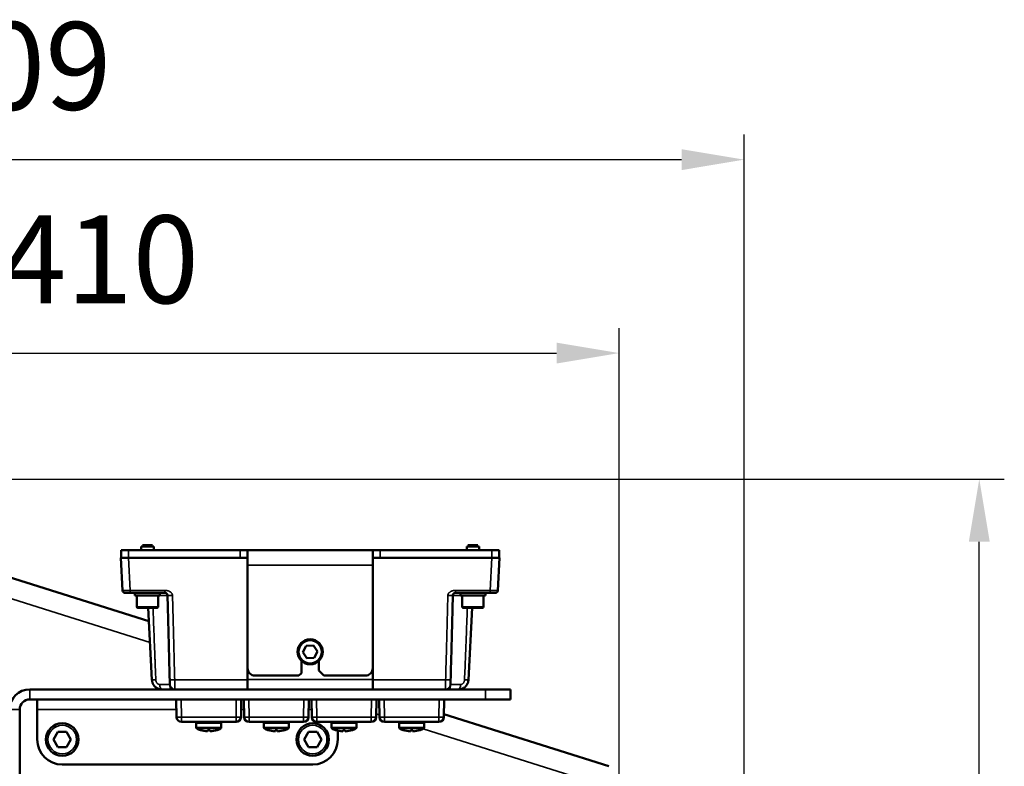
# Model space of a CAD drawing. Units: millimetres. Extents: x 471 to 2190, y 483 to 1770.
# Drawn here: x 964 to 1357, y 899 to 1197 of the extents above; entities that cross this region are included whole.
import ezdxf

# ---------------------------------------------------------------- set-up
doc = ezdxf.new("R2010")
doc.units = ezdxf.units.MM
doc.header["$LTSCALE"] = 5
for name, color, linetype, lineweight in [('AM_5 ( Bemassung)', 3, 'Continuous', 25), ('Sichtbar (ISO)', 7, 'Continuous', 50), ('Sichtbar schmal (ISO)', 7, 'Continuous', 35)]:
    doc.layers.add(name, color=color, linetype=linetype, lineweight=lineweight)
doc.styles.get("Standard").update_dxf_attribs({"font": 'arial.ttf'})
doc.dimstyles.new('BENUTZERDEFINIERTE NORM$0', dxfattribs={"dimscale": 5, "dimtxt": 3.5, "dimasz": 2.5, "dimexe": 1, "dimexo": 0, "dimgap": 1.5, "dimtad": 1, "dimdsep": 46, "dimtxsty": 'Standard', "dimcen": 0, "dimclrd": 256, "dimclre": 256, "dimclrt": 6, "dimadec": 0, "dimazin": 2, "dimtp": 0.1, "dimtm": 0.1, "dimtfac": 0.71, "dimtmove": 0, "dimatfit": 3, "dimfxl": 1, "dimlwd": -1, "dimlwe": -1, "dimarcsym": 0})

# ---------------------------------------------------------------- blocks, each defined once
blk = doc.blocks.new('*D21')
at = {"layer": 'AM_5 ( Bemassung)', "transparency": 16777216}
for p, q in [((793.04, 974.36), (793.04, 1073.85)), ((1203.34, 809.66), (1203.34, 1073.85)), ((818.04, 1063.85), (1178.34, 1063.85))]:
    blk.add_line(p, q, dxfattribs=at)
for points in [[(818.04, 1068.02), (818.04, 1059.68), (793.04, 1063.85)], [(1178.34, 1068.02), (1178.34, 1059.68), (1203.34, 1063.85)]]:
    blk.add_solid(points, dxfattribs=at)
at = {"layer": 'Defpoints', "color": 0, "transparency": 16777216}
for p in [(1203.34, 1063.85), (793.04, 974.36), (1203.34, 809.66)]:
    blk.add_point(p, dxfattribs=at)
at = {"layer": 'AM_5 ( Bemassung)', "color": 6, "transparency": 16777216, "insert": (995.81, 1096.72), "char_height": 35, "attachment_point": 5}
blk.add_mtext('410', dxfattribs=at)
blk = doc.blocks.new('*D16')
at = {"layer": 'AM_5 ( Bemassung)', "transparency": 16777216}
for p, q in [((643.95, 826.94), (643.95, 1151.03)), ((1253.25, 849.66), (1253.25, 1151.03)), ((668.95, 1141.03), (1228.25, 1141.03))]:
    blk.add_line(p, q, dxfattribs=at)
for points in [[(668.95, 1145.2), (668.95, 1136.86), (643.95, 1141.03)], [(1228.25, 1145.2), (1228.25, 1136.86), (1253.25, 1141.03)]]:
    blk.add_solid(points, dxfattribs=at)
at = {"layer": 'Defpoints', "color": 0, "transparency": 16777216}
for p in [(1253.25, 1141.03), (1253.25, 849.66), (643.95, 826.94)]:
    blk.add_point(p, dxfattribs=at)
at = {"layer": 'AM_5 ( Bemassung)', "color": 6, "transparency": 16777216, "insert": (960.85, 1173.9), "char_height": 35, "attachment_point": 5}
blk.add_mtext('609', dxfattribs=at)
blk = doc.blocks.new('*D17')
at = {"layer": 'AM_5 ( Bemassung)', "transparency": 16777216}
for p, q in [((835.68, 1013.58), (1357.13, 1013.58)), ((1347.13, 606.86), (1347.13, 988.58)), ((1125.83, 581.86), (1357.13, 581.86))]:
    blk.add_line(p, q, dxfattribs=at)
for points in [[(1342.96, 988.58), (1351.3, 988.58), (1347.13, 1013.58)], [(1342.96, 606.86), (1351.3, 606.86), (1347.13, 581.86)]]:
    blk.add_solid(points, dxfattribs=at)
at = {"layer": 'Defpoints', "color": 0, "transparency": 16777216}
for p in [(835.68, 1013.58), (1347.13, 1013.58), (1125.83, 581.86)]:
    blk.add_point(p, dxfattribs=at)
at = {"layer": 'AM_5 ( Bemassung)', "color": 6, "transparency": 16777216, "insert": (1314.25, 797.72), "char_height": 35, "attachment_point": 5, "rotation": 90}
blk.add_mtext('432', dxfattribs=at)

msp = doc.modelspace()

# ---------------------------------------------------------------- linework, layer by layer
at = {"layer": 'Sichtbar (ISO)'}
for p, q in [((1016.946, 987.164), (1012.946, 987.164)), ((1146.946, 987.164), (1142.946, 987.164)), ((1007.446, 985.164), (1004.446, 985.164)), ((1004.446, 985.164), (1004.446, 982.164)), ((1007.446, 985.164), (1051.946, 985.164)), ((1017.446, 986.664), (1012.446, 986.664)), ((1012.446, 986.664), (1012.446, 985.164)), ((1017.446, 986.664), (1017.446, 985.164)), ((1051.946, 985.164), (1054.946, 985.164)), ((1104.946, 985.164), (1054.946, 985.164)), ((1054.946, 985.164), (1054.946, 979.164)), ((1104.946, 985.164), (1107.946, 985.164)), ((1104.946, 985.164), (1104.946, 979.164)), ((1107.946, 985.164), (1152.446, 985.164)), ((1147.446, 986.664), (1142.446, 986.664)), ((1142.446, 986.664), (1142.446, 985.164)), ((1147.446, 986.664), (1147.446, 985.164)), ((1155.446, 985.164), (1152.446, 985.164)), ((1155.446, 985.164), (1155.446, 982.164)), ((1004.342, 982.164), (1004.338, 982.164)), ((1005.024, 969.111), (1004.338, 982.164)), ((1004.342, 982.164), (1004.342, 982.164)), ((1004.342, 982.164), (1004.429, 982.164)), ((1004.342, 982.164), (1005.027, 969.111)), ((1005.386, 982.164), (1004.429, 982.164)), ((1005.386, 982.164), (1007.446, 982.164)), ((1007.446, 982.164), (1010.159, 982.164)), ((1053.042, 982.164), (1010.159, 982.164)), ((1054.946, 982.164), (1053.042, 982.164)), ((1054.946, 979.164), (1054.946, 938.164)), ((1106.85, 982.164), (1104.946, 982.164)), ((1104.946, 938.164), (1104.946, 979.164)), ((1149.733, 982.164), (1106.85, 982.164)), ((1149.733, 982.164), (1152.446, 982.164)), ((1152.446, 982.164), (1154.507, 982.164)), ((1155.464, 982.164), (1154.507, 982.164)), ((1155.551, 982.164), (1154.865, 969.111)), ((1154.869, 969.111), (1155.554, 982.164)), ((1155.464, 982.164), (1155.551, 982.164)), ((1155.554, 982.164), (1155.551, 982.164)), ((952.369, 976.788), (1015.559, 956.864)), ((1006.026, 968.164), (1006.023, 968.164)), ((1006.026, 968.164), (1006.108, 968.164)), ((1008.095, 968.164), (1006.108, 968.164)), ((1021.972, 968.164), (1008.095, 968.164)), ((1009.946, 967.164), (1009.946, 968.164)), ((1019.946, 967.164), (1019.946, 968.164)), ((1137.921, 968.164), (1151.798, 968.164)), ((1139.946, 967.164), (1139.946, 968.164)), ((1149.946, 967.164), (1149.946, 968.164)), ((1153.785, 968.164), (1151.798, 968.164)), ((1153.867, 968.164), (1153.785, 968.164)), ((1153.867, 968.164), (1153.87, 968.164)), ((1019.946, 967.164), (1009.946, 967.164)), ((1010.696, 967.164), (1010.696, 962.564)), ((1019.196, 967.164), (1019.196, 962.564)), ((1149.946, 967.164), (1139.946, 967.164)), ((1140.696, 967.164), (1140.696, 962.564)), ((1149.196, 967.164), (1149.196, 962.564)), ((1018.796, 962.164), (1011.096, 962.164)), ((1016.753, 933.46), (1015.289, 962.164)), ((1148.796, 962.164), (1141.096, 962.164)), ((1144.604, 962.164), (1143.14, 933.46)), ((1078.399, 947.101), (1077.062, 944.543)), ((1077.062, 944.543), (1078.609, 942.105)), ((1081.283, 947.222), (1078.399, 947.101)), ((1082.831, 944.785), (1081.283, 947.222)), ((1081.493, 942.227), (1082.831, 944.785)), ((1076.446, 936.164), (1076.446, 941.093)), ((1078.609, 942.105), (1081.493, 942.227)), ((1083.446, 941.093), (1083.446, 937.164)), ((1054.946, 933.664), (1054.946, 938.164)), ((1075.446, 935.164), (1076.446, 936.164)), ((1083.446, 937.164), (1085.446, 935.164)), ((1104.946, 938.164), (1104.946, 933.664)), ((1023.854, 933.514), (1023.904, 931.612)), ((1054.946, 929.664), (1054.946, 933.664)), ((1057.946, 935.164), (1075.446, 935.164)), ((1085.446, 935.164), (1101.946, 935.164)), ((1104.946, 929.664), (1104.946, 933.664)), ((1135.989, 931.612), (1136.039, 933.514)), ((967.946, 929.664), (1149.946, 929.664)), ((1024.196, 929.664), (1024.17, 930.665)), ((1135.696, 929.664), (1135.723, 930.665)), ((1159.946, 929.664), (1149.946, 929.664)), ((1159.946, 925.664), (1159.946, 929.664)), ((967.946, 925.664), (1149.946, 925.664)), ((970.946, 921.664), (970.946, 925.664)), ((1026.446, 925.664), (1026.569, 918.629)), ((1052.324, 918.629), (1052.446, 925.664)), ((1053.446, 925.664), (1053.569, 918.629)), ((1079.324, 918.629), (1079.446, 925.664)), ((1080.446, 925.664), (1080.569, 918.629)), ((1106.324, 918.629), (1106.446, 925.664)), ((1107.446, 925.664), (1107.569, 918.629)), ((1133.324, 918.629), (1133.446, 925.664)), ((1149.946, 925.664), (1159.946, 925.664)), ((963.946, 921.664), (963.946, 868.315)), ((970.946, 909.664), (970.946, 921.664)), ((1037.163, 916.664), (1028.569, 916.664)), ((1034.446, 914.463), (1034.446, 916.164)), ((1037.163, 916.664), (1041.73, 916.664)), ((1050.324, 916.664), (1041.73, 916.664)), ((1044.446, 914.463), (1044.446, 916.164)), ((1064.163, 916.664), (1055.569, 916.664)), ((1061.446, 914.463), (1061.446, 916.164)), ((1064.163, 916.664), (1068.73, 916.664)), ((1077.324, 916.664), (1068.73, 916.664)), ((1071.446, 914.463), (1071.446, 916.164)), ((1091.163, 916.664), (1082.569, 916.664)), ((1088.446, 914.463), (1088.446, 916.164)), ((1091.163, 916.664), (1095.73, 916.664)), ((1104.324, 916.664), (1095.73, 916.664)), ((1098.446, 914.463), (1098.446, 916.164)), ((1118.163, 916.664), (1109.569, 916.664)), ((1115.446, 914.463), (1115.446, 916.164)), ((1118.163, 916.664), (1122.73, 916.664)), ((1131.324, 916.664), (1122.73, 916.664)), ((1125.446, 914.463), (1125.446, 916.164)), ((1133.343, 919.727), (1199.147, 898.979)), ((979.214, 912.664), (977.482, 909.664)), ((982.678, 912.664), (979.214, 912.664)), ((984.41, 909.664), (982.678, 912.664)), ((1036.097, 913.439), (1036.088, 913.429)), ((1038.946, 912.888), (1038.946, 913.439)), ((1039.946, 912.888), (1039.946, 913.439)), ((1042.805, 913.429), (1042.796, 913.439)), ((1063.097, 913.439), (1063.088, 913.429)), ((1065.946, 912.888), (1065.946, 913.439)), ((1066.946, 912.888), (1066.946, 913.439)), ((1069.805, 913.429), (1069.796, 913.439)), ((1079.214, 912.664), (1077.482, 909.664)), ((1082.678, 912.664), (1079.214, 912.664)), ((1084.41, 909.664), (1082.678, 912.664)), ((1090.097, 913.439), (1090.088, 913.429)), ((1090.946, 913.186), (1090.946, 909.664)), ((1092.946, 912.888), (1092.946, 913.439)), ((1093.946, 912.888), (1093.946, 913.439)), ((1096.805, 913.429), (1096.796, 913.439)), ((1117.097, 913.439), (1117.088, 913.429)), ((1119.946, 912.888), (1119.946, 913.439)), ((1120.946, 912.888), (1120.946, 913.439)), ((1123.805, 913.429), (1123.796, 913.439)), ((977.482, 909.664), (979.214, 906.664)), ((982.678, 906.664), (984.41, 909.664)), ((1077.482, 909.664), (1079.214, 906.664)), ((1082.678, 906.664), (1084.41, 909.664)), ((979.214, 906.664), (982.678, 906.664)), ((1079.214, 906.664), (1082.678, 906.664)), ((1080.946, 899.664), (980.946, 899.664))]:
    msp.add_line(p, q, dxfattribs=at)
for centre, radius in [((1079.946, 944.664), 5), ((980.946, 909.664), 6.5), ((1080.946, 909.664), 6.5)]:
    msp.add_circle(centre, radius, dxfattribs=at)
for centre, radius, start, end in [((1011.096, 962.564), 0.4, 180, 270), ((1018.796, 962.564), 0.4, 270, 0), ((1141.096, 962.564), 0.4, 180, 270), ((1148.796, 962.564), 0.4, 270, 0), ((1057.946, 938.164), 3, 180, 270), ((1101.946, 938.164), 3, 270, 0), ((967.946, 921.664), 8, 90, 180), ((1025.903, 931.664), 2, 181.5, 270), ((1133.99, 931.664), 2, 270, 358.5), ((967.946, 921.664), 4, 90, 180), ((1028.569, 918.664), 2, 181, 270), ((1034.946, 916.164), 0.5, 89.99996, 180), ((1043.946, 916.164), 0.5, 0, 90.00004), ((1050.324, 918.664), 2, 270, 359), ((1055.569, 918.664), 2, 181, 270), ((1061.946, 916.164), 0.5, 89.99996, 180), ((1070.946, 916.164), 0.5, 0, 90.00004), ((1077.324, 918.664), 2, 270, 359), ((1082.569, 918.664), 2, 181, 270), ((1088.946, 916.164), 0.5, 89.99996, 180), ((1097.946, 916.164), 0.5, 0, 90.00004), ((1104.324, 918.664), 2, 270, 359), ((1109.569, 918.664), 2, 181, 270), ((1115.946, 916.164), 0.5, 89.99996, 180), ((1124.946, 916.164), 0.5, 0, 90.00004), ((1131.324, 918.664), 2, 270, 359), ((1034.946, 914.463), 0.5, 180.00001, 242.5606), ((1039.446, 923.129), 10.265, 242.56053, 250.90471), ((1039.446, 923.129), 10.253, 250.93072, 267.20485), ((1039.446, 923.129), 10.253, 272.79515, 289.06928), ((1039.446, 923.129), 10.265, 289.09529, 297.43947), ((1043.946, 914.463), 0.5, 297.4394, 359.99999), ((1061.946, 914.463), 0.5, 180.00001, 242.5606), ((1066.446, 923.129), 10.265, 242.56053, 250.90471), ((1066.446, 923.129), 10.253, 250.93072, 267.20485), ((1066.446, 923.129), 10.253, 272.79515, 289.06928), ((1066.446, 923.129), 10.265, 289.09529, 297.43947), ((1070.946, 914.463), 0.5, 297.4394, 359.99999), ((1088.946, 914.463), 0.5, 180.00001, 242.5606), ((1093.446, 923.129), 10.265, 242.56053, 250.90471), ((1093.446, 923.129), 10.253, 250.93072, 267.20485), ((1093.446, 923.129), 10.253, 272.79515, 289.06928), ((1093.446, 923.129), 10.265, 289.09529, 297.43947), ((1097.946, 914.463), 0.5, 297.4394, 359.99999), ((1115.946, 914.463), 0.5, 180.00001, 242.5606), ((1120.446, 923.129), 10.265, 242.56053, 250.90471), ((1120.446, 923.129), 10.253, 250.93072, 267.20485), ((1120.446, 923.129), 10.253, 272.79515, 289.06928), ((1120.446, 923.129), 10.265, 289.09529, 297.43947), ((1124.946, 914.463), 0.5, 297.4394, 359.99999), ((980.946, 909.664), 10, 180, 270), ((1080.946, 909.664), 10, 270, 0)]:
    msp.add_arc(centre, radius, start, end, dxfattribs=at)
for centre, major_axis, ratio, start_param, end_param in [((1006.023, 969.164), (0, -1), 0.9999822, 4.7650155, 6.2831853), ((1008.025, 969.164), (-2.998, -0.052), 0.0071845, 6.2795758, 6.2834144), ((1006.026, 969.164), (0, -1), 0.9999926, 4.7647489, 6.2831853), ((1153.867, 969.164), (-0.052, -0.999), 0.9999927, 0.0523599, 1.5707963), ((1153.87, 969.164), (0, -1), 0.9999822, 0, 1.5181784), ((1151.868, 969.164), (2.998, -0.052), 0.0071843, 6.2829572, 6.2867948), ((1151.871, 969.164), (2.998, -0.052), 0.0071691, 6.2829543, 6.2889243), ((1039.446, 920.775), (9.59, 0), 0.7660444, 4.6602259, 4.7645521), ((1066.446, 920.775), (9.59, 0), 0.7660444, 4.6602259, 4.7645521), ((1093.446, 920.775), (9.59, 0), 0.7660444, 4.6602259, 4.7645521), ((1120.446, 920.775), (9.59, 0), 0.7660444, 4.6602259, 4.7645521)]:
    msp.add_ellipse(centre, major_axis=major_axis, ratio=ratio, start_param=start_param, end_param=end_param, dxfattribs=at)
for points, knots in [([(1021.972, 968.164), (1021.978, 968.164), (1021.983, 968.164), (1021.988, 968.164), (1021.992, 968.164), (1021.996, 968.164), (1022, 968.164), (1022.006, 968.163), (1022.012, 968.163), (1022.017, 968.163), (1022.021, 968.163), (1022.025, 968.162), (1022.029, 968.162), (1022.035, 968.162), (1022.041, 968.162), (1022.047, 968.161), (1022.051, 968.161), (1022.056, 968.16), (1022.06, 968.16), (1022.066, 968.16), (1022.072, 968.159), (1022.079, 968.158), (1022.083, 968.158), (1022.087, 968.157), (1022.091, 968.157), (1022.098, 968.156), (1022.104, 968.155), (1022.111, 968.154), (1022.115, 968.154), (1022.119, 968.153), (1022.124, 968.152), (1022.131, 968.151), (1022.138, 968.15), (1022.145, 968.149), (1022.149, 968.148), (1022.153, 968.147), (1022.157, 968.147), (1022.165, 968.145), (1022.172, 968.144), (1022.18, 968.142), (1022.184, 968.141), (1022.188, 968.14), (1022.192, 968.139), (1022.2, 968.138), (1022.208, 968.136), (1022.216, 968.134), (1022.22, 968.133), (1022.224, 968.132), (1022.229, 968.13), (1022.237, 968.128), (1022.245, 968.126), (1022.254, 968.123), (1022.258, 968.122), (1022.262, 968.121), (1022.266, 968.12), (1022.274, 968.117), (1022.283, 968.114), (1022.292, 968.111), (1022.296, 968.11), (1022.3, 968.109), (1022.304, 968.107), (1022.313, 968.104), (1022.322, 968.101), (1022.331, 968.097), (1022.335, 968.096), (1022.339, 968.094), (1022.343, 968.093), (1022.352, 968.089), (1022.361, 968.085), (1022.371, 968.081), (1022.375, 968.079), (1022.378, 968.078), (1022.382, 968.076), (1022.392, 968.072), (1022.402, 968.067), (1022.411, 968.062), (1022.415, 968.061), (1022.419, 968.059), (1022.422, 968.057), (1022.432, 968.052), (1022.442, 968.047), (1022.452, 968.041), (1022.456, 968.039), (1022.459, 968.037), (1022.463, 968.035), (1022.473, 968.03), (1022.483, 968.024), (1022.493, 968.018), (1022.497, 968.015), (1022.5, 968.013), (1022.504, 968.011), (1022.514, 968.005), (1022.524, 967.998), (1022.534, 967.991), (1022.537, 967.989), (1022.541, 967.987), (1022.544, 967.984), (1022.554, 967.977), (1022.564, 967.97), (1022.574, 967.963), (1022.577, 967.96), (1022.58, 967.958), (1022.583, 967.956), (1022.592, 967.949), (1022.602, 967.941), (1022.611, 967.933), (1022.613, 967.931), (1022.616, 967.929), (1022.618, 967.927), (1022.628, 967.919), (1022.636, 967.912), (1022.645, 967.904), (1022.647, 967.902), (1022.65, 967.9), (1022.652, 967.897), (1022.66, 967.889), (1022.669, 967.881), (1022.677, 967.873), (1022.679, 967.871), (1022.681, 967.869), (1022.683, 967.867), (1022.691, 967.859), (1022.699, 967.851), (1022.706, 967.843), (1022.708, 967.841), (1022.71, 967.839), (1022.712, 967.837), (1022.721, 967.827), (1022.73, 967.817), (1022.738, 967.807), (1022.747, 967.796), (1022.755, 967.786), (1022.763, 967.776), (1022.771, 967.766), (1022.779, 967.755), (1022.786, 967.745), (1022.793, 967.735), (1022.8, 967.725), (1022.807, 967.715), (1022.814, 967.704), (1022.82, 967.694), (1022.826, 967.684), (1022.832, 967.674), (1022.838, 967.664), (1022.844, 967.654), (1022.849, 967.644), (1022.855, 967.634), (1022.86, 967.625), (1022.865, 967.615), (1022.87, 967.605), (1022.874, 967.595), (1022.879, 967.586), (1022.883, 967.576), (1022.887, 967.567), (1022.892, 967.557), (1022.896, 967.548), (1022.899, 967.539), (1022.903, 967.529), (1022.907, 967.52), (1022.91, 967.511), (1022.913, 967.502), (1022.916, 967.493), (1022.919, 967.484), (1022.922, 967.476), (1022.925, 967.467), (1022.928, 967.458), (1022.931, 967.45), (1022.933, 967.441), (1022.935, 967.433), (1022.938, 967.424), (1022.94, 967.416), (1022.942, 967.408), (1022.944, 967.4), (1022.946, 967.392), (1022.948, 967.384), (1022.95, 967.376), (1022.951, 967.368), (1022.953, 967.36), (1022.954, 967.352), (1022.956, 967.345), (1022.957, 967.337), (1022.958, 967.329), (1022.96, 967.322), (1022.961, 967.314), (1022.962, 967.307), (1022.963, 967.299), (1022.964, 967.292), (1022.965, 967.285), (1022.966, 967.278), (1022.966, 967.271), (1022.967, 967.263), (1022.968, 967.257), (1022.969, 967.25), (1022.969, 967.243), (1022.97, 967.236), (1022.97, 967.229), (1022.97, 967.223), (1022.971, 967.216), (1022.971, 967.21), (1022.971, 967.203), (1022.972, 967.196), (1022.972, 967.19)], [0, 0, 0, 0, 0.01264283, 0.01264283, 0.01264283, 0.02173913, 0.02173913, 0.02173913, 0.03463163, 0.03463163, 0.03463163, 0.04347826, 0.04347826, 0.04347826, 0.05662428, 0.05662428, 0.05662428, 0.06521739, 0.06521739, 0.06521739, 0.07861479, 0.07861479, 0.07861479, 0.08695652, 0.08695652, 0.08695652, 0.10060648, 0.10060648, 0.10060648, 0.10869565, 0.10869565, 0.10869565, 0.12259797, 0.12259797, 0.12259797, 0.13043478, 0.13043478, 0.13043478, 0.1445897, 0.1445897, 0.1445897, 0.15217391, 0.15217391, 0.15217391, 0.16657872, 0.16657872, 0.16657872, 0.17391304, 0.17391304, 0.17391304, 0.18857638, 0.18857638, 0.18857638, 0.19565217, 0.19565217, 0.19565217, 0.21056428, 0.21056428, 0.21056428, 0.2173913, 0.2173913, 0.2173913, 0.23255509, 0.23255509, 0.23255509, 0.23913043, 0.23913043, 0.23913043, 0.25454737, 0.25454737, 0.25454737, 0.26086957, 0.26086957, 0.26086957, 0.27653906, 0.27653906, 0.27653906, 0.2826087, 0.2826087, 0.2826087, 0.29853155, 0.29853155, 0.29853155, 0.30434783, 0.30434783, 0.30434783, 0.32051105, 0.32051105, 0.32051105, 0.32608696, 0.32608696, 0.32608696, 0.34252991, 0.34252991, 0.34252991, 0.34782609, 0.34782609, 0.34782609, 0.36452486, 0.36452486, 0.36452486, 0.36956522, 0.36956522, 0.36956522, 0.38649289, 0.38649289, 0.38649289, 0.39130435, 0.39130435, 0.39130435, 0.40848988, 0.40848988, 0.40848988, 0.41304348, 0.41304348, 0.41304348, 0.4304798, 0.4304798, 0.4304798, 0.43478261, 0.43478261, 0.43478261, 0.45247229, 0.45247229, 0.45247229, 0.45652174, 0.45652174, 0.45652174, 0.47826087, 0.47826087, 0.47826087, 0.5, 0.5, 0.5, 0.52173913, 0.52173913, 0.52173913, 0.54347826, 0.54347826, 0.54347826, 0.56521739, 0.56521739, 0.56521739, 0.58695652, 0.58695652, 0.58695652, 0.60869565, 0.60869565, 0.60869565, 0.63043478, 0.63043478, 0.63043478, 0.65217391, 0.65217391, 0.65217391, 0.67391304, 0.67391304, 0.67391304, 0.69565217, 0.69565217, 0.69565217, 0.7173913, 0.7173913, 0.7173913, 0.73913043, 0.73913043, 0.73913043, 0.76086957, 0.76086957, 0.76086957, 0.7826087, 0.7826087, 0.7826087, 0.80434783, 0.80434783, 0.80434783, 0.82608696, 0.82608696, 0.82608696, 0.84782609, 0.84782609, 0.84782609, 0.86956522, 0.86956522, 0.86956522, 0.89130435, 0.89130435, 0.89130435, 0.91304348, 0.91304348, 0.91304348, 0.93478261, 0.93478261, 0.93478261, 0.95652174, 0.95652174, 0.95652174, 0.97826087, 0.97826087, 0.97826087, 0.99999997, 0.99999997, 0.99999997, 0.99999997]), ([(1136.921, 967.19), (1136.921, 967.196), (1136.921, 967.203), (1136.922, 967.21), (1136.922, 967.216), (1136.922, 967.223), (1136.923, 967.229), (1136.923, 967.236), (1136.924, 967.243), (1136.924, 967.25), (1136.925, 967.257), (1136.925, 967.263), (1136.926, 967.271), (1136.927, 967.278), (1136.928, 967.285), (1136.929, 967.292), (1136.93, 967.299), (1136.931, 967.307), (1136.932, 967.314), (1136.933, 967.322), (1136.934, 967.329), (1136.936, 967.337), (1136.937, 967.345), (1136.938, 967.352), (1136.94, 967.36), (1136.942, 967.368), (1136.943, 967.376), (1136.945, 967.384), (1136.947, 967.392), (1136.949, 967.4), (1136.951, 967.408), (1136.953, 967.416), (1136.955, 967.425), (1136.957, 967.433), (1136.96, 967.441), (1136.962, 967.45), (1136.965, 967.458), (1136.967, 967.467), (1136.97, 967.476), (1136.973, 967.484), (1136.976, 967.493), (1136.979, 967.502), (1136.983, 967.511), (1136.986, 967.52), (1136.99, 967.529), (1136.993, 967.539), (1136.997, 967.548), (1137.001, 967.557), (1137.005, 967.567), (1137.009, 967.576), (1137.014, 967.586), (1137.018, 967.595), (1137.023, 967.605), (1137.028, 967.615), (1137.033, 967.625), (1137.038, 967.634), (1137.043, 967.644), (1137.049, 967.654), (1137.055, 967.664), (1137.06, 967.674), (1137.067, 967.684), (1137.073, 967.694), (1137.079, 967.704), (1137.086, 967.715), (1137.093, 967.725), (1137.1, 967.735), (1137.107, 967.745), (1137.114, 967.755), (1137.122, 967.766), (1137.13, 967.776), (1137.138, 967.786), (1137.146, 967.796), (1137.154, 967.807), (1137.163, 967.817), (1137.172, 967.827), (1137.181, 967.837), (1137.19, 967.847), (1137.2, 967.857), (1137.21, 967.868), (1137.22, 967.878), (1137.23, 967.888), (1137.241, 967.898), (1137.252, 967.907), (1137.263, 967.917), (1137.274, 967.927), (1137.286, 967.937), (1137.298, 967.947), (1137.31, 967.956), (1137.323, 967.966), (1137.336, 967.975), (1137.349, 967.984), (1137.362, 967.994), (1137.375, 968.002), (1137.389, 968.011), (1137.402, 968.019), (1137.416, 968.027), (1137.43, 968.035), (1137.443, 968.043), (1137.457, 968.05), (1137.47, 968.057), (1137.484, 968.064), (1137.497, 968.07), (1137.51, 968.076), (1137.524, 968.082), (1137.537, 968.087), (1137.55, 968.093), (1137.563, 968.098), (1137.576, 968.103), (1137.589, 968.107), (1137.601, 968.112), (1137.614, 968.116), (1137.627, 968.12), (1137.639, 968.124), (1137.652, 968.127), (1137.664, 968.13), (1137.676, 968.134), (1137.688, 968.137), (1137.7, 968.139), (1137.712, 968.142), (1137.724, 968.144), (1137.735, 968.147), (1137.747, 968.149), (1137.758, 968.151), (1137.769, 968.152), (1137.78, 968.154), (1137.791, 968.156), (1137.802, 968.157), (1137.812, 968.158), (1137.823, 968.159), (1137.833, 968.16), (1137.843, 968.161), (1137.853, 968.162), (1137.863, 968.162), (1137.873, 968.163), (1137.883, 968.163), (1137.892, 968.164), (1137.902, 968.164), (1137.911, 968.164), (1137.921, 968.164)], [0.00000004, 0.00000004, 0.00000004, 0.00000004, 0.02173913, 0.02173913, 0.02173913, 0.04347826, 0.04347826, 0.04347826, 0.06521739, 0.06521739, 0.06521739, 0.08695652, 0.08695652, 0.08695652, 0.10869565, 0.10869565, 0.10869565, 0.13043478, 0.13043478, 0.13043478, 0.15217391, 0.15217391, 0.15217391, 0.17391304, 0.17391304, 0.17391304, 0.19565217, 0.19565217, 0.19565217, 0.2173913, 0.2173913, 0.2173913, 0.23913043, 0.23913043, 0.23913043, 0.26086957, 0.26086957, 0.26086957, 0.2826087, 0.2826087, 0.2826087, 0.30434783, 0.30434783, 0.30434783, 0.32608696, 0.32608696, 0.32608696, 0.34782609, 0.34782609, 0.34782609, 0.36956522, 0.36956522, 0.36956522, 0.39130435, 0.39130435, 0.39130435, 0.41304348, 0.41304348, 0.41304348, 0.43478261, 0.43478261, 0.43478261, 0.45652174, 0.45652174, 0.45652174, 0.47826087, 0.47826087, 0.47826087, 0.5, 0.5, 0.5, 0.52173913, 0.52173913, 0.52173913, 0.54347826, 0.54347826, 0.54347826, 0.56521739, 0.56521739, 0.56521739, 0.58695652, 0.58695652, 0.58695652, 0.60869565, 0.60869565, 0.60869565, 0.63043478, 0.63043478, 0.63043478, 0.65217391, 0.65217391, 0.65217391, 0.67391304, 0.67391304, 0.67391304, 0.69565217, 0.69565217, 0.69565217, 0.7173913, 0.7173913, 0.7173913, 0.73913043, 0.73913043, 0.73913043, 0.76086957, 0.76086957, 0.76086957, 0.7826087, 0.7826087, 0.7826087, 0.80434783, 0.80434783, 0.80434783, 0.82608696, 0.82608696, 0.82608696, 0.84782609, 0.84782609, 0.84782609, 0.86956522, 0.86956522, 0.86956522, 0.89130435, 0.89130435, 0.89130435, 0.91304348, 0.91304348, 0.91304348, 0.93478261, 0.93478261, 0.93478261, 0.95652174, 0.95652174, 0.95652174, 0.97826087, 0.97826087, 0.97826087, 1, 1, 1, 1]), ([(1016.757, 933.465), (1016.755, 933.463), (1016.754, 933.462), (1016.753, 933.461), (1016.753, 933.46), (1016.753, 933.46), (1016.753, 933.46)], [0, 0, 0, 0, 0.25, 0.25, 0.25, 0.41563703, 0.41563703, 0.41563703, 0.41563703]), ([(1020.718, 929.664), (1020.643, 929.665), (1020.569, 929.667), (1020.423, 929.677), (1020.35, 929.684), (1020.211, 929.7), (1020.144, 929.71), (1020.011, 929.733), (1019.945, 929.746), (1019.861, 929.765), (1019.842, 929.769), (1019.738, 929.794), (1019.653, 929.817), (1019.505, 929.863), (1019.442, 929.884), (1019.25, 929.954), (1019.123, 930.008), (1018.984, 930.076), (1018.969, 930.083), (1018.85, 930.143), (1018.749, 930.2), (1018.618, 930.281), (1018.585, 930.302), (1018.438, 930.398), (1018.328, 930.479), (1018.208, 930.577), (1018.195, 930.588), (1018.088, 930.678), (1017.999, 930.76), (1017.89, 930.869), (1017.867, 930.894), (1017.737, 931.031), (1017.638, 931.149), (1017.492, 931.345), (1017.441, 931.418), (1017.357, 931.548), (1017.322, 931.605), (1017.251, 931.729), (1017.214, 931.797), (1017.145, 931.935), (1017.112, 932.005), (1017.042, 932.167), (1017.005, 932.26), (1016.954, 932.409), (1016.936, 932.464), (1016.895, 932.602), (1016.873, 932.686), (1016.837, 932.842), (1016.823, 932.914), (1016.792, 933.091), (1016.778, 933.197), (1016.764, 933.357), (1016.76, 933.411), (1016.757, 933.465)], [0.00549727, 0.00549727, 0.00549727, 0.00549727, 0.04149993, 0.04149993, 0.07692308, 0.07692308, 0.11049122, 0.11049122, 0.14407162, 0.14407162, 0.15384615, 0.15384615, 0.19738351, 0.19738351, 0.23076923, 0.23076923, 0.29915396, 0.29915396, 0.30769231, 0.30769231, 0.36530436, 0.36530436, 0.38461538, 0.38461538, 0.45262169, 0.45262169, 0.46153846, 0.46153846, 0.52163725, 0.52163725, 0.53846154, 0.53846154, 0.61538462, 0.61538462, 0.65959833, 0.65959833, 0.69230769, 0.69230769, 0.73076923, 0.73076923, 0.76923077, 0.76923077, 0.81811415, 0.81811415, 0.84615385, 0.84615385, 0.88815777, 0.88815777, 0.92307692, 0.92307692, 0.97427101, 0.97427101, 1, 1, 1, 1]), ([(1143.135, 933.465), (1143.128, 933.307), (1143.11, 933.15), (1143.084, 932.996), (1143.06, 932.855), (1143.029, 932.717), (1142.991, 932.58), (1142.988, 932.569), (1142.984, 932.557), (1142.981, 932.545), (1142.938, 932.397), (1142.886, 932.251), (1142.826, 932.108), (1142.781, 932.002), (1142.731, 931.898), (1142.677, 931.795), (1142.659, 931.761), (1142.64, 931.727), (1142.621, 931.693), (1142.551, 931.569), (1142.474, 931.448), (1142.39, 931.332), (1142.384, 931.323), (1142.377, 931.314), (1142.371, 931.305), (1142.28, 931.18), (1142.181, 931.061), (1142.077, 930.948), (1141.995, 930.86), (1141.91, 930.775), (1141.821, 930.695), (1141.795, 930.672), (1141.769, 930.649), (1141.743, 930.627), (1141.626, 930.526), (1141.503, 930.432), (1141.375, 930.346), (1141.277, 930.28), (1141.177, 930.219), (1141.074, 930.162), (1141.041, 930.144), (1141.008, 930.127), (1140.975, 930.109), (1140.912, 930.077), (1140.848, 930.046), (1140.783, 930.017), (1140.718, 929.987), (1140.652, 929.96), (1140.586, 929.934), (1140.574, 929.93), (1140.562, 929.925), (1140.55, 929.921), (1140.404, 929.866), (1140.253, 929.819), (1140.099, 929.78), (1140.011, 929.759), (1139.923, 929.74), (1139.834, 929.725), (1139.765, 929.712), (1139.695, 929.702), (1139.625, 929.693), (1139.479, 929.675), (1139.33, 929.666), (1139.181, 929.664)], [0, 0, 0, 0, 0.07692308, 0.07692308, 0.07692308, 0.14770663, 0.14770663, 0.14770663, 0.15384615, 0.15384615, 0.15384615, 0.23076923, 0.23076923, 0.23076923, 0.28831823, 0.28831823, 0.28831823, 0.30769231, 0.30769231, 0.30769231, 0.37906138, 0.37906138, 0.37906138, 0.38461538, 0.38461538, 0.38461538, 0.46153846, 0.46153846, 0.46153846, 0.52130616, 0.52130616, 0.52130616, 0.53846154, 0.53846154, 0.53846154, 0.61538462, 0.61538462, 0.61538462, 0.67372549, 0.67372549, 0.67372549, 0.69230769, 0.69230769, 0.69230769, 0.72771125, 0.72771125, 0.72771125, 0.76291754, 0.76291754, 0.76291754, 0.76923077, 0.76923077, 0.76923077, 0.84615385, 0.84615385, 0.84615385, 0.88950433, 0.88950433, 0.88950433, 0.92307692, 0.92307692, 0.92307692, 0.99362427, 0.99362427, 0.99362427, 0.99362427]), ([(1143.14, 933.46), (1143.14, 933.46), (1143.14, 933.46), (1143.14, 933.461), (1143.139, 933.461), (1143.138, 933.463), (1143.135, 933.465)], [0.63810577, 0.63810577, 0.63810577, 0.63810577, 0.75, 0.75, 0.75, 1, 1, 1, 1]), ([(1028.059, 929.664), (1028.075, 929.664), (1028.094, 929.664), (1028.113, 929.664), (1028.116, 929.664), (1028.118, 929.664), (1028.12, 929.664), (1028.14, 929.665), (1028.162, 929.665), (1028.184, 929.665), (1028.187, 929.665), (1028.19, 929.665), (1028.192, 929.666), (1028.218, 929.666), (1028.244, 929.666), (1028.272, 929.667), (1028.291, 929.667), (1028.31, 929.667), (1028.33, 929.668), (1028.339, 929.668), (1028.349, 929.668), (1028.358, 929.668), (1028.372, 929.668), (1028.387, 929.668), (1028.402, 929.668), (1028.417, 929.668), (1028.431, 929.668), (1028.446, 929.668)], [0, 0, 0, 0, 0.1784631, 0.1784631, 0.1784631, 0.2, 0.2, 0.2, 0.3783941, 0.3783941, 0.3783941, 0.4, 0.4, 0.4, 0.6, 0.6, 0.6, 0.7359729, 0.7359729, 0.7359729, 0.8, 0.8, 0.8, 0.9, 0.9, 0.9, 1, 1, 1, 1]), ([(1050.447, 929.668), (1050.461, 929.668), (1050.476, 929.668), (1050.49, 929.668), (1050.504, 929.668), (1050.519, 929.668), (1050.533, 929.667), (1050.553, 929.667), (1050.573, 929.667), (1050.593, 929.667), (1050.601, 929.667), (1050.609, 929.667), (1050.617, 929.667), (1050.644, 929.666), (1050.671, 929.666), (1050.696, 929.665), (1050.718, 929.665), (1050.74, 929.665), (1050.761, 929.664), (1050.763, 929.664), (1050.765, 929.664), (1050.767, 929.664), (1050.787, 929.664), (1050.806, 929.664), (1050.823, 929.664), (1050.825, 929.664), (1050.826, 929.664), (1050.828, 929.664)], [0, 0, 0, 0, 0.1, 0.1, 0.1, 0.2, 0.2, 0.2, 0.342, 0.342, 0.342, 0.4, 0.4, 0.4, 0.6, 0.6, 0.6, 0.782695, 0.782695, 0.782695, 0.8, 0.8, 0.8, 0.9821908, 0.9821908, 0.9821908, 1, 1, 1, 1]), ([(1109.065, 929.664), (1109.082, 929.664), (1109.1, 929.664), (1109.12, 929.664), (1109.122, 929.664), (1109.124, 929.664), (1109.126, 929.664), (1109.146, 929.665), (1109.168, 929.665), (1109.19, 929.665), (1109.193, 929.665), (1109.195, 929.665), (1109.197, 929.665), (1109.222, 929.666), (1109.248, 929.666), (1109.276, 929.667), (1109.294, 929.667), (1109.313, 929.667), (1109.333, 929.667), (1109.342, 929.667), (1109.351, 929.667), (1109.36, 929.667), (1109.374, 929.668), (1109.388, 929.668), (1109.403, 929.668), (1109.417, 929.668), (1109.432, 929.668), (1109.446, 929.668)], [0, 0, 0, 0, 0.1823618, 0.1823618, 0.1823618, 0.2, 0.2, 0.2, 0.3824465, 0.3824465, 0.3824465, 0.4, 0.4, 0.4, 0.6, 0.6, 0.6, 0.7368032, 0.7368032, 0.7368032, 0.8, 0.8, 0.8, 0.9, 0.9, 0.9, 1, 1, 1, 1]), ([(1131.447, 929.668), (1131.461, 929.668), (1131.476, 929.668), (1131.491, 929.668), (1131.506, 929.668), (1131.52, 929.668), (1131.535, 929.668), (1131.555, 929.668), (1131.576, 929.667), (1131.596, 929.667), (1131.604, 929.667), (1131.612, 929.667), (1131.62, 929.667), (1131.648, 929.666), (1131.675, 929.666), (1131.7, 929.666), (1131.723, 929.665), (1131.744, 929.665), (1131.764, 929.665), (1131.767, 929.664), (1131.77, 929.664), (1131.772, 929.664), (1131.792, 929.664), (1131.811, 929.664), (1131.828, 929.664), (1131.83, 929.664), (1131.832, 929.664), (1131.834, 929.664)], [0, 0, 0, 0, 0.1, 0.1, 0.1, 0.2, 0.2, 0.2, 0.3410392, 0.3410392, 0.3410392, 0.4, 0.4, 0.4, 0.6, 0.6, 0.6, 0.7762938, 0.7762938, 0.7762938, 0.8, 0.8, 0.8, 0.9790664, 0.9790664, 0.9790664, 1, 1, 1, 1])]:
    msp.add_open_spline(points, degree=3, knots=knots, dxfattribs=at)
for points in [[(1022.972, 967.19), (1023.038, 964.656), (1023.174, 959.471), (1023.385, 951.431), (1023.609, 942.868), (1023.77, 936.702), (1023.854, 933.514)], [(1136.039, 933.514), (1136.113, 936.349), (1136.26, 941.959), (1136.471, 950.003), (1136.687, 958.256), (1136.841, 964.16), (1136.921, 967.19)], [(1020.752, 929.664), (1020.741, 929.664), (1020.73, 929.664), (1020.718, 929.664)], [(1050.447, 929.668), (1047.999, 929.668), (1043.106, 929.668), (1035.77, 929.668), (1030.886, 929.668), (1028.446, 929.668)], [(1131.447, 929.668), (1129.006, 929.668), (1124.122, 929.668), (1116.786, 929.668), (1111.893, 929.668), (1109.446, 929.668)], [(1139.181, 929.664), (1139.167, 929.664), (1139.154, 929.664), (1139.14, 929.664)]]:
    msp.add_open_spline(points, degree=3, dxfattribs=at)
at = {"layer": 'Sichtbar schmal (ISO)'}
for p, q in [((1007.446, 985.164), (1007.446, 982.164)), ((1051.946, 985.164), (1051.946, 982.164)), ((1107.946, 985.164), (1107.946, 982.164)), ((1152.446, 985.164), (1152.446, 982.164)), ((1005.027, 969.112), (1004.342, 982.164)), ((1005.109, 969.112), (1004.429, 982.164)), ((1008.089, 969.117), (1007.404, 982.164)), ((1104.946, 979.164), (1054.946, 979.164)), ((1152.489, 982.164), (1151.804, 969.117)), ((1155.464, 982.164), (1154.783, 969.112)), ((1154.865, 969.112), (1155.551, 982.164)), ((956.001, 967.255), (1015.994, 948.339)), ((1005.027, 969.112), (1005.109, 969.112)), ((1154.865, 969.112), (1154.783, 969.112)), ((1022.972, 967.19), (1019.946, 967.19)), ((1136.921, 967.19), (1139.946, 967.19)), ((1019.196, 962.564), (1010.696, 962.564)), ((1149.196, 962.564), (1140.696, 962.564)), ((1104.946, 933.664), (1054.946, 933.664)), ((967.946, 929.664), (967.946, 925.664)), ((1023.904, 931.612), (1019.872, 931.612)), ((1024.696, 929.664), (1024.685, 930.077)), ((1025.447, 929.664), (1025.448, 929.716)), ((1028.446, 929.664), (1028.446, 929.668)), ((1050.447, 929.664), (1050.447, 929.668)), ((1109.446, 929.664), (1109.446, 929.668)), ((1131.447, 929.664), (1131.447, 929.668)), ((1134.446, 929.664), (1134.445, 929.716)), ((1135.197, 929.664), (1135.207, 930.077)), ((1140.021, 931.612), (1135.989, 931.612)), ((1149.946, 925.664), (1149.946, 929.664)), ((1028.446, 925.664), (1028.569, 918.629)), ((1050.324, 918.629), (1050.447, 925.664)), ((1055.446, 925.664), (1055.569, 918.629)), ((1077.324, 918.629), (1077.447, 925.664)), ((1082.446, 925.664), (1082.569, 918.629)), ((1104.324, 918.629), (1104.447, 925.664)), ((1109.446, 925.664), (1109.569, 918.629)), ((1131.324, 918.629), (1131.447, 925.664)), ((959.946, 921.664), (963.946, 921.664)), ((970.946, 921.664), (1026.516, 921.664)), ((1052.377, 921.664), (1053.516, 921.664)), ((1079.377, 921.664), (1080.516, 921.664)), ((1050.324, 918.629), (1028.569, 918.629)), ((1028.569, 918.629), (1028.569, 916.664)), ((1034.446, 916.164), (1044.446, 916.164)), ((1050.324, 918.629), (1050.324, 916.664)), ((1077.324, 918.629), (1055.569, 918.629)), ((1055.569, 918.629), (1055.569, 916.664)), ((1061.446, 916.164), (1071.446, 916.164)), ((1077.324, 918.629), (1077.324, 916.664)), ((1104.324, 918.629), (1082.569, 918.629)), ((1082.569, 918.629), (1082.569, 916.664)), ((1088.446, 916.164), (1098.446, 916.164)), ((1104.324, 918.629), (1104.324, 916.664)), ((1106.345, 919.852), (1107.554, 919.47)), ((1131.324, 918.629), (1109.569, 918.629)), ((1109.569, 918.629), (1109.569, 916.664)), ((1115.446, 916.164), (1125.446, 916.164)), ((1131.324, 918.629), (1131.324, 916.664)), ((1034.446, 914.463), (1044.446, 914.463)), ((1034.716, 914.019), (1044.177, 914.019)), ((1061.446, 914.463), (1071.446, 914.463)), ((1061.716, 914.019), (1071.177, 914.019)), ((1088.446, 914.463), (1098.446, 914.463)), ((1088.716, 914.019), (1098.177, 914.019)), ((1115.446, 914.463), (1125.446, 914.463)), ((1115.716, 914.019), (1125.177, 914.019)), ((1125.05, 913.954), (1196.741, 891.35))]:
    msp.add_line(p, q, dxfattribs=at)
for centre, radius in [((1079.946, 944.664), 4.5), ((980.946, 909.664), 5.7), ((1080.946, 909.664), 5.7)]:
    msp.add_circle(centre, radius, dxfattribs=at)
for centre, major_axis, ratio, start_param, end_param in [((1008.022, 969.164), (-2.998, -0.052), 0.0071726, 0.0002267, 0.0458776), ((1008.111, 969.164), (-3.001, -0.052), 0.0155089, 0.0061171, 1.5634162), ((1006.108, 969.164), (0, -1), 0.9999844, 4.7647489, 6.2831853), ((1014.945, 969.276), (-266.885, 0.031), 0.0005985, 1.5451036, 1.5971116), ((1008.095, 969.164), (0, -1), 0.0055039, 4.759337, 6.2831855), ((1021.972, 969.164), (0, -1), 0.0044407, 4.7609611, 6.2831854), ((1137.921, 969.164), (0, -1), 0.0044407, 6.2831852, 7.8054095), ((1144.945, 969.277), (-267.583, -0.031), 0.0006001, 1.5445573, 1.5964296), ((1151.798, 969.164), (0, -1), 0.0055039, 0, 1.5238484), ((1151.782, 969.164), (-3.001, 0.052), 0.0155085, 1.5781915, 3.1354739), ((1153.785, 969.164), (0, -1), 0.9999844, 0, 1.5184364), ((1151.871, 969.164), (2.998, -0.052), 0.0071691, 6.2373075, 6.2829543), ((1024.971, 967.242), (-1.999, -0.052), 0.0487443, 0, 1.5655108), ((1134.922, 967.242), (1.999, -0.052), 0.0487443, 4.7176745, 6.2831853), ((1018.755, 933.564), (-1.998, -0.099), 0.0153729, 0.0002708, 1.3430915), ((1025.853, 933.567), (-1.999, -0.052), 0.0486417, 0, 1.5691016), ((1025.85, 933.664), (-0.052, 4), 0.0002104, 1.6194692, 3.141591), ((1134.042, 933.664), (-0.052, -4), 0.0002105, 0.0000027, 1.5221106), ((1134.04, 933.567), (1.999, -0.052), 0.0486417, 4.7140838, 6.2831853), ((1141.138, 933.564), (1.998, -0.099), 0.0153729, 4.9400938, 6.2829145), ((1020.752, 931.664), (0, -2), 0.4405702, 4.7385689, 6.283185), ((1139.14, 931.664), (0, -2), 0.4405702, 0.0000004, 1.5446164), ((1028.569, 918.664), (-2, -0.035), 0.0174497, 0, 1.5704917), ((1050.324, 918.664), (2, -0.035), 0.0174497, 4.7126936, 6.2831853), ((1055.569, 918.664), (-2, -0.035), 0.0174497, 0, 1.5704917), ((1077.324, 918.664), (2, -0.035), 0.0174497, 4.7126936, 6.2831853), ((1082.569, 918.664), (-2, -0.035), 0.0174497, 0, 1.5704917), ((1104.324, 918.664), (2, -0.035), 0.0174497, 4.7126936, 6.2831853), ((1109.569, 918.664), (-2, -0.035), 0.0174497, 0, 1.5704917), ((1131.324, 918.664), (2, -0.035), 0.0174497, 4.7126936, 6.2831853)]:
    msp.add_ellipse(centre, major_axis=major_axis, ratio=ratio, start_param=start_param, end_param=end_param, dxfattribs=at)
for points, knots in [([(1024.963, 967.145), (1024.961, 967.213), (1024.954, 967.283), (1024.929, 967.423), (1024.911, 967.494), (1024.862, 967.637), (1024.831, 967.709), (1024.756, 967.856), (1024.711, 967.931), (1024.606, 968.08), (1024.545, 968.155), (1024.409, 968.303), (1024.333, 968.375), (1024.166, 968.514), (1024.075, 968.58), (1023.882, 968.703), (1023.779, 968.759), (1023.56, 968.862), (1023.443, 968.908), (1023.214, 968.983), (1023.101, 969.012), (1022.889, 969.057), (1022.79, 969.072), (1022.601, 969.095), (1022.512, 969.102), (1022.342, 969.111), (1022.261, 969.113), (1022.108, 969.115), (1022.036, 969.115), (1021.968, 969.115)], [0.00000002, 0.00000002, 0.00000002, 0.00000002, 0.07142857, 0.07142857, 0.14285714, 0.14285714, 0.21428571, 0.21428571, 0.28571429, 0.28571429, 0.35714286, 0.35714286, 0.42857143, 0.42857143, 0.5, 0.5, 0.57142857, 0.57142857, 0.64285714, 0.64285714, 0.71428571, 0.71428571, 0.78571429, 0.78571429, 0.85714286, 0.85714286, 0.92857143, 0.92857143, 1, 1, 1, 1]), ([(1137.925, 969.115), (1137.857, 969.115), (1137.786, 969.115), (1137.635, 969.113), (1137.555, 969.111), (1137.387, 969.102), (1137.299, 969.095), (1137.114, 969.074), (1137.016, 969.059), (1136.808, 969.016), (1136.698, 968.989), (1136.47, 968.916), (1136.352, 968.87), (1136.13, 968.768), (1136.026, 968.712), (1135.83, 968.589), (1135.738, 968.522), (1135.569, 968.383), (1135.492, 968.311), (1135.353, 968.162), (1135.292, 968.087), (1135.185, 967.937), (1135.14, 967.862), (1135.063, 967.713), (1135.032, 967.64), (1134.983, 967.496), (1134.964, 967.425), (1134.939, 967.284), (1134.931, 967.214), (1134.93, 967.145)], [0, 0, 0, 0, 0.07142857, 0.07142857, 0.14285714, 0.14285714, 0.21428571, 0.21428571, 0.28571429, 0.28571429, 0.35714286, 0.35714286, 0.42857143, 0.42857143, 0.5, 0.5, 0.57142857, 0.57142857, 0.64285714, 0.64285714, 0.71428571, 0.71428571, 0.78571429, 0.78571429, 0.85714286, 0.85714286, 0.92857143, 0.92857143, 0.99999998, 0.99999998, 0.99999998, 0.99999998]), ([(1024.963, 967.145), (1025.03, 964.61), (1025.098, 962.017), (1025.168, 959.381), (1025.238, 956.745), (1025.308, 954.065), (1025.381, 951.298), (1025.454, 948.531), (1025.53, 945.677), (1025.608, 942.708), (1025.687, 939.74), (1025.768, 936.657), (1025.852, 933.469)], [0, 0, 0, 0, 0.25, 0.25, 0.25, 0.5, 0.5, 0.5, 0.75, 0.75, 0.75, 1, 1, 1, 1]), ([(1134.041, 933.469), (1134.115, 936.304), (1134.189, 939.109), (1134.262, 941.852), (1134.334, 944.595), (1134.405, 947.276), (1134.477, 949.992), (1134.549, 952.709), (1134.621, 955.459), (1134.696, 958.311), (1134.772, 961.162), (1134.85, 964.114), (1134.93, 967.145)], [0, 0, 0, 0, 0.25, 0.25, 0.25, 0.5, 0.5, 0.5, 0.75, 0.75, 0.75, 1, 1, 1, 1]), ([(1016.757, 933.465), (1016.62, 936.215), (1016.489, 938.859), (1016.362, 941.399), (1016.236, 943.94), (1016.115, 946.376), (1015.999, 948.704), (1015.883, 951.032), (1015.772, 953.251), (1015.667, 955.373), (1015.561, 957.495), (1015.46, 959.52), (1015.362, 961.489), (1015.351, 961.715), (1015.34, 961.94), (1015.329, 962.164)], [0, 0, 0, 0, 0.2, 0.2, 0.2, 0.4, 0.4, 0.4, 0.6, 0.6, 0.6, 0.8, 0.8, 0.8, 0.8229309, 0.8229309, 0.8229309, 0.8229309]), ([(1018.305, 933.512), (1018.195, 936.255), (1018.09, 938.893), (1017.989, 941.427), (1017.967, 941.992), (1017.944, 942.552), (1017.922, 943.107), (1017.846, 945.04), (1017.772, 946.911), (1017.701, 948.716), (1017.66, 949.754), (1017.62, 950.771), (1017.581, 951.767), (1017.533, 952.999), (1017.486, 954.2), (1017.441, 955.372), (1017.385, 956.791), (1017.332, 958.167), (1017.28, 959.512), (1017.255, 960.174), (1017.229, 960.828), (1017.205, 961.476), (1017.196, 961.706), (1017.187, 961.935), (1017.178, 962.164)], [0, 0, 0, 0, 0.2, 0.2, 0.2, 0.24458518, 0.24458518, 0.24458518, 0.4, 0.4, 0.4, 0.48937796, 0.48937796, 0.48937796, 0.6, 0.6, 0.6, 0.73402496, 0.73402496, 0.73402496, 0.8, 0.8, 0.8, 0.82340411, 0.82340411, 0.82340411, 0.82340411]), ([(1142.715, 962.164), (1142.684, 961.369), (1142.653, 960.563), (1142.621, 959.746), (1142.521, 957.151), (1142.416, 954.444), (1142.306, 951.63), (1142.196, 948.817), (1142.081, 945.898), (1141.961, 942.878), (1141.842, 939.857), (1141.717, 936.736), (1141.587, 933.512)], [0.17123203, 0.17123203, 0.17123203, 0.17123203, 0.25, 0.25, 0.25, 0.5, 0.5, 0.5, 0.75, 0.75, 0.75, 1, 1, 1, 1]), ([(1144.564, 962.164), (1144.525, 961.373), (1144.485, 960.57), (1144.444, 959.757), (1144.315, 957.158), (1144.18, 954.445), (1144.039, 951.625), (1143.899, 948.806), (1143.753, 945.88), (1143.603, 942.853), (1143.452, 939.826), (1143.296, 936.697), (1143.135, 933.465)], [0.17173989, 0.17173989, 0.17173989, 0.17173989, 0.25, 0.25, 0.25, 0.5, 0.5, 0.5, 0.75, 0.75, 0.75, 1, 1, 1, 1]), ([(1019.872, 931.612), (1019.825, 931.612), (1019.78, 931.614), (1019.718, 931.621), (1019.702, 931.623), (1019.654, 931.63), (1019.623, 931.637), (1019.563, 931.65), (1019.535, 931.658), (1019.462, 931.68), (1019.418, 931.696), (1019.36, 931.721), (1019.347, 931.727), (1019.285, 931.756), (1019.238, 931.781), (1019.184, 931.815), (1019.175, 931.82), (1019.113, 931.86), (1019.06, 931.899), (1018.959, 931.984), (1018.911, 932.03), (1018.818, 932.129), (1018.774, 932.182), (1018.69, 932.295), (1018.651, 932.354), (1018.587, 932.464), (1018.561, 932.514), (1018.529, 932.58), (1018.522, 932.595), (1018.496, 932.65), (1018.479, 932.691), (1018.453, 932.761), (1018.442, 932.789), (1018.412, 932.879), (1018.393, 932.943), (1018.374, 933.018), (1018.372, 933.029), (1018.358, 933.089), (1018.348, 933.139), (1018.334, 933.218), (1018.33, 933.245), (1018.32, 933.32), (1018.315, 933.367), (1018.309, 933.447), (1018.307, 933.48), (1018.305, 933.512)], [0.00000004, 0.00000004, 0.00000004, 0.00000004, 0.05655396, 0.05655396, 0.07692308, 0.07692308, 0.1175816, 0.1175816, 0.15384615, 0.15384615, 0.2126904, 0.2126904, 0.23076923, 0.23076923, 0.29584355, 0.29584355, 0.30769231, 0.30769231, 0.38461538, 0.38461538, 0.46153846, 0.46153846, 0.53846154, 0.53846154, 0.61538462, 0.61538462, 0.67458028, 0.67458028, 0.69230769, 0.69230769, 0.73835933, 0.73835933, 0.76923077, 0.76923077, 0.83543432, 0.83543432, 0.84615385, 0.84615385, 0.8963849, 0.8963849, 0.92307692, 0.92307692, 0.96920502, 0.96920502, 1, 1, 1, 1]), ([(1141.587, 933.512), (1141.584, 933.433), (1141.577, 933.354), (1141.567, 933.278), (1141.557, 933.201), (1141.543, 933.126), (1141.526, 933.052), (1141.509, 932.978), (1141.489, 932.905), (1141.465, 932.834), (1141.442, 932.763), (1141.415, 932.693), (1141.385, 932.626), (1141.355, 932.559), (1141.322, 932.494), (1141.287, 932.432), (1141.251, 932.37), (1141.213, 932.31), (1141.172, 932.253), (1141.13, 932.197), (1141.087, 932.143), (1141.041, 932.093), (1140.995, 932.043), (1140.947, 931.996), (1140.896, 931.953), (1140.846, 931.909), (1140.794, 931.87), (1140.74, 931.834), (1140.686, 931.799), (1140.63, 931.767), (1140.573, 931.74), (1140.516, 931.712), (1140.457, 931.689), (1140.396, 931.67), (1140.344, 931.653), (1140.29, 931.64), (1140.236, 931.631), (1140.228, 931.629), (1140.22, 931.628), (1140.211, 931.626), (1140.148, 931.617), (1140.085, 931.612), (1140.021, 931.612)], [0, 0, 0, 0, 0.07692308, 0.07692308, 0.07692308, 0.15384615, 0.15384615, 0.15384615, 0.23076923, 0.23076923, 0.23076923, 0.30769231, 0.30769231, 0.30769231, 0.38461538, 0.38461538, 0.38461538, 0.46153846, 0.46153846, 0.46153846, 0.53846154, 0.53846154, 0.53846154, 0.61538462, 0.61538462, 0.61538462, 0.69230769, 0.69230769, 0.69230769, 0.76923077, 0.76923077, 0.76923077, 0.84615385, 0.84615385, 0.84615385, 0.91265306, 0.91265306, 0.91265306, 0.92307692, 0.92307692, 0.92307692, 1, 1, 1, 1])]:
    msp.add_open_spline(points, degree=3, knots=knots, dxfattribs=at)
for points in [[(1025.852, 933.469), (1035.606, 933.465), (1045.312, 933.462), (1054.946, 933.46)], [(1104.946, 933.46), (1114.645, 933.462), (1124.352, 933.465), (1134.041, 933.469)]]:
    msp.add_open_spline(points, degree=3, dxfattribs=at)

# ---------------------------------------------------------------- dimensions: what is measured, and where the dimension line sits
at = {"layer": 'AM_5 ( Bemassung)'}
for base, p1, p2, picture, middle in [((1253.246, 1141.03), (643.948, 826.939), (1253.246, 849.664), '*D16', (960.846, 1141.03)), ((1203.339, 1063.851), (793.036, 974.36), (1203.339, 809.664), '*D21', (995.809, 1063.851))]:
    dim = msp.add_linear_dim(base=base, p1=p1, p2=p2, dimstyle='BENUTZERDEFINIERTE NORM$0', override={"dimscale": 10, "dimdec": 0}, dxfattribs=at)
    dim.commit()
    dim.dimension.update_dxf_attribs({"geometry": picture, "text_midpoint": middle, "dimtype": 160})
dim = msp.add_linear_dim(base=(1347.128, 1013.58), p1=(1125.833, 581.863), p2=(835.68, 1013.58), angle=90, dimstyle='BENUTZERDEFINIERTE NORM$0', override={"dimscale": 10, "dimdec": 0}, dxfattribs=at)
dim.commit()
dim.dimension.update_dxf_attribs({"geometry": '*D17', "text_midpoint": (1314.246, 797.722)})

doc.saveas('drawing.dxf')
